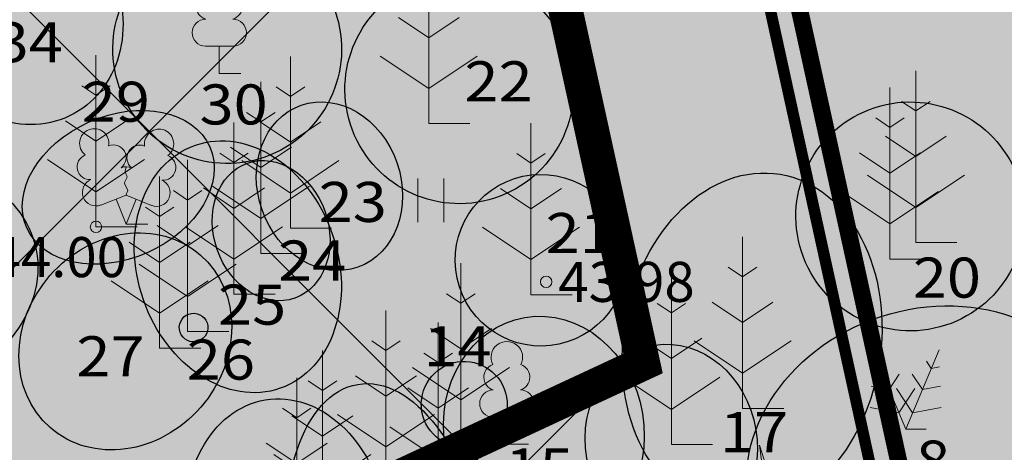
# Model space of a CAD drawing. Units: metres. Extents: x 546424 to 547054, y 6580537 to 6580941.
# Drawn here: x 546573 to 546590, y 6580652 to 6580659 of the extents above; entities that cross this region are included whole.
import ezdxf
from ezdxf.enums import TextEntityAlignment as Align

# ---------------------------------------------------------------- set-up
doc = ezdxf.new("R2010")
doc.units = ezdxf.units.M
doc.header["$LTSCALE"] = 0.5
doc.header["$MEASUREMENT"] = 0
for name, pattern in [('DASHDOT', [1, 0.5, -0.25, 0, -0.25]), ('DASHED', [0.75, 0.5, -0.25]), ('kalmuvälja_DP$0$DASHED', [6, 4, -2]), ('XREF geodeesia pohijoonis$0$KATASTRIPIIR', [0.02, 0.01, 0.01])]:
    doc.linetypes.add(name, pattern=pattern)
for name, color, linetype in [('+PUUD', 86, 'Continuous'), ('0_PJ_Elamuala', 41, 'Continuous'), ('HALJASTUS', 94, 'Continuous'), ('KORGUS-EH2000', 7, 'Continuous'), ('Planeeritav haljastus', 7, 'Continuous'), ('PUU', 3, 'Continuous')]:
    doc.layers.add(name, color=color, linetype=linetype)
for name, color, linetype, lineweight in [('Dendro_III_väärtusklass', 84, 'Continuous', 30), ('Dendro_IV_väärtusklass', 40, 'Continuous', 30), ('Ehituskeeluala', 185, 'DASHED', 20), ('K-piirdeaed', 250, 'Continuous', 20), ('kalmuvälja_DP$0$Ehituskeeluala', 185, 'kalmuvälja_DP$0$DASHED', 20), ('OPT-kinnistu piir', 38, 'Continuous', 0)]:
    doc.layers.add(name, color=color, linetype=linetype, lineweight=lineweight)
doc.layers.add('Dendro_nr', color=7, linetype='Continuous', true_color=0x000000)
doc.styles.add('Style-INTL_ISO', font='INTL_ISO.shx')
doc.styles.add('Style-INTL_ISO_ITALIC', font='INTL_ISO_ITALIC.shx')
doc.linetypes.add('FENCELINE2', pattern='A,0.25,-0.1,[132,ltypeshp.shx,S=0.1,R=0,X=-0.1,Y=0],-0.1,1', length=1.45)

# ---------------------------------------------------------------- blocks, each defined once
blk = doc.blocks.new('MAND1_3')
at = {"layer": 'PUU', "color": 75, "linetype": 'Continuous', "lineweight": 15}
for p, q in [((0, 6), (0, 0)), ((0, 4.6), (-0.498, 4.932)), ((0.498, 4.932), (0, 4.6)), ((0, 3), (-1.066, 3.711)), ((1.066, 3.711), (0, 3)), ((-1.697, 2.357), (0, 1.226)), ((0, 1.226), (1.697, 2.357)), ((1.44, 0), (0, 0))]:
    blk.add_line(p, q, dxfattribs=at)
blk = doc.blocks.new('LEHTP1_14')
at = {"layer": 'PUU', "linetype": 'Continuous', "lineweight": 0}
for p, q in [((0.48, 0.95), (-0.48, 0.95)), ((0, 0), (0, 0.95)), ((0.76, 0), (0, 0))]:
    blk.add_line(p, q, dxfattribs=at)
for centre, radius, start, end in [((0, 3.04), 0.554, 332.5799, 207.4201), ((-0.34, 2.345), 0.465, 109.0217, 253.1415), ((0.34, 2.345), 0.465, 286.8508, 70.9859), ((-0.475, 1.425), 0.475, 90.0016, 269.3953), ((0.475, 1.425), 0.475, 270.6047, 89.9984)]:
    blk.add_arc(centre, radius, start, end, dxfattribs=at)
blk = doc.blocks.new('MAND2_1')
at = {"layer": 'PUU', "linetype": 'Continuous', "lineweight": 0}
for p, q in [((-1.165, 2.765), (0, 0)), ((1.165, 2.765), (0, 0)), ((-0.893, 2.12), (-1.187, 2.176)), ((-0.728, 2.369), (-0.893, 2.12)), ((0.893, 2.12), (0.728, 2.369)), ((1.187, 2.176), (0.893, 2.12)), ((-0.229, 1.917), (-0.582, 1.382)), ((0.582, 1.382), (0.229, 1.917)), ((-0.582, 1.382), (-1.212, 1.503)), ((-0.324, 1.416), (0.238, 0.565)), ((-0.238, 0.565), (0.324, 1.416)), ((1.212, 1.503), (0.582, 1.382)), ((-1.24, 0.757), (-0.238, 0.565)), ((0.238, 0.565), (1.24, 0.757)), ((0.72, 0), (0, 0))]:
    blk.add_line(p, q, dxfattribs=at)
blk = doc.blocks.new('LEHTP2_13')
at = {"layer": 'PUU', "linetype": 'Continuous', "lineweight": 0}
for p, q in [((-0.88, 0.67), (0.01, 1.02)), ((0, 0), (-0.35, 0.88)), ((0, 0), (0.36, 0.88)), ((0.01, 1.02), (0.89, 0.66)), ((0.76, 0), (0, 0))]:
    blk.add_line(p, q, dxfattribs=at)
at = {"layer": 'PUU', "linetype": 'Continuous', "lineweight": 0, "flags": 128}
blk.add_lwpolyline([(0.01, 2.01), (-0.03, 1.86), (-0.03, 1.82), (-0.01, 1.76), (0.03, 1.69), (0.04, 1.65), (0.01, 1.58), (-0.04, 1.48), (-0.05, 1.43), (-0.04, 1.4), (-0.02, 1.34), (0.05, 1.22), (0.06, 1.18), (0.05, 1.14), (0.02, 1.07), (0.01, 1.02)], dxfattribs=at)
at = {"layer": 'PUU', "linetype": 'Continuous', "lineweight": 0}
for centre, radius, start, end in [((-1.114, 2.828), 0.512, 111.5027, 232.5173), ((-1.114, 2.828), 0.512, 350.4856, 111.5002), ((1.158, 2.811), 0.512, 67.6168, 188.6314), ((1.158, 2.811), 0.512, 306.5997, 67.6143), ((-0.445, 2.327), 0.448, 308.5041, 111.5725), ((0.481, 2.318), 0.45, 67.7016, 230.5126), ((-1.262, 2.005), 0.448, 111.4304, 274.4987), ((1.293, 1.986), 0.448, 264.6183, 67.6866), ((0.008, 1.535), 0.475, 66.7655, 111.5015), ((-1.053, 1.117), 0.475, 111.5014, 291.5004), ((1.07, 1.101), 0.475, 247.6166, 67.6155)]:
    blk.add_arc(centre, radius, start, end, dxfattribs=at)
blk = doc.blocks.new('RING02_16')
at = {"layer": 'KORGUS-EH2000', "color": 251, "lineweight": 0}
blk.add_circle((0, 0), 0.2, dxfattribs=at)
blk = doc.blocks.new('HEIN_10')
at = {"layer": 'HALJASTUS', "linetype": 'Continuous', "lineweight": 0}
for p, q in [((-0.455, 0.761), (-0.455, -0.761)), ((0.455, 0.761), (0.455, -0.761))]:
    blk.add_line(p, q, dxfattribs=at)
blk = doc.blocks.new('dsfsdf')
at = {"layer": '+PUUD', "lineweight": 13}
blk.add_lwpolyline([(545104.9069, 6584747.1163), (545104.8576, 6584747.2639), (545104.8811, 6584747.095), (545104.9069, 6584747.1163)], dxfattribs=at)

msp = doc.modelspace()

# ---------------------------------------------------------------- hatches: boundary and pattern name
at = {"layer": '0_PJ_Elamuala', "linetype": 'DASHDOT', "true_color": 0xffecb3}
msp.add_hatch(color=41, dxfattribs=at).paths.add_polyline_path([(546578.243, 6580697.769), (546540.919, 6580689.18), (546535.479, 6580620.76), (546589.629, 6580645.93)])
at = {"layer": 'Ehituskeeluala', "linetype": 'ByBlock', "lineweight": 18, "ltscale": 5}
h = msp.add_hatch(dxfattribs=at)
h.set_pattern_fill('ANSI37', color=256, scale=70, style=0)
h.set_pattern_definition([(45, (-21903.203, 7182.259), (-6.187184335, 6.187184335), []), (135, (-21903.203, 7182.259), (-6.187184335, -6.187184335), [])])
h.paths.add_polyline_path([(546578.777, 6580675.314), (546543.181, 6580667.126), (546540.286, 6580630.713), (546584.352, 6580651.196)])
at = {"layer": 'HALJASTUS', "linetype": 'DASHDOT', "true_color": 0x9abd75}
msp.add_hatch(color=73, dxfattribs=at).paths.add_polyline_path([(546832.97, 6580811.66), (546783.54, 6580778.15), (546753.32, 6580757.37), (546714.07, 6580730.68), (546675.35, 6580704.33), (546636.63, 6580677.97), (546599.32, 6580652.53), (546589.63, 6580645.93), (546578.243, 6580697.769), (546540.92, 6580689.18), (546542.41, 6580871.49), (546955.8, 6580895.32), (546873.94, 6580839.49)])

# ---------------------------------------------------------------- linework, layer by layer
at = {"layer": 'Dendro_III_väärtusklass'}
for centre, major_axis, ratio in [((546576.66, 6580658.705), (0.661, -1.888), 1), ((546588.609, 6580655.78), (-1.903, -0.616), 1), ((546576.846, 6580654.9), (0.743, -2.124), 0.777778), ((546585.842, 6580653.556), (0.491, 2.96), 0.75), ((546574.878, 6580653.596), (1.315, 1.507), 0.875), ((546588.946, 6580651.415), (-3.092, -1.002), 0.846154)]:
    msp.add_ellipse(centre, major_axis=major_axis, ratio=ratio, dxfattribs=at)
at = {"layer": 'Dendro_IV_väärtusklass'}
for centre, major_axis, ratio in [((546573.039, 6580659.34), (-0.864, 1.804), 0.875), ((546580.72, 6580658.002), (-1.903, -0.616), 1), ((546578.449, 6580656.308), (0.495, -1.416), 0.833333), ((546574.754, 6580656.289), (1.6, 0.709), 0.714286), ((546570.877, 6580654.66), (-2.418, -0.634), 0.8), ((546577.428, 6580655.532), (0.413, -1.18), 0.8), ((546582.148, 6580655.014), (-1.427, -0.462), 1), ((546576.072, 6580653.837), (0.083, -0.236), 1), ((546582.2, 6580652.043), (-0.331, 1.972), 0.875), ((546584.429, 6580651.802), (-0.29, 1.726), 0.857143), ((546580.806, 6580652.496), (-0.124, 0.74), 1), ((546579.484, 6580649.64), (-0.538, 3.205), 0.538462), ((546577.7, 6580650.354), (-0.373, 2.219), 0.777778)]:
    msp.add_ellipse(centre, major_axis=major_axis, ratio=ratio, dxfattribs=at)
at = {"layer": 'K-piirdeaed', "linetype": 'FENCELINE2', "ltscale": 12, "const_width": 0.2}
msp.add_lwpolyline([(546541.389, 6580688.775), (546577.863, 6580697.169), (546589.055, 6580646.214), (546536.046, 6580621.574)], close=True, dxfattribs=at)
at = {"layer": 'kalmuvälja_DP$0$Ehituskeeluala', "lineweight": 18, "const_width": 0.6}
msp.add_lwpolyline([(546543.181, 6580667.126), (546579.065, 6580675.38), (546583.935, 6580653.21), (546540.468, 6580633.004)], close=True, dxfattribs=at)
at = {"layer": 'OPT-kinnistu piir', "color": 1, "linetype": 'XREF geodeesia pohijoonis$0$KATASTRIPIIR', "ltscale": 0.5, "const_width": 0.3}
for points in [[(546589.63, 6580645.93), (546578.243, 6580697.769), (546540.92, 6580689.18), (546542.41, 6580871.49), (546955.8, 6580895.32), (546873.94, 6580839.49), (546832.97, 6580811.66), (546783.54, 6580778.15), (546753.32, 6580757.37), (546714.07, 6580730.68), (546675.35, 6580704.33), (546636.63, 6580677.97), (546599.32, 6580652.53), (546589.63, 6580645.93), (546589.63, 6580645.93)], [(546540.919, 6580689.18), (546578.243, 6580697.769), (546589.629, 6580645.93), (546535.479, 6580620.76), (546540.919, 6580689.18)]]:
    msp.add_lwpolyline(points, close=True, dxfattribs=at)

# ---------------------------------------------------------------- block references
at = {"layer": 'HALJASTUS', "linetype": 'Continuous', "lineweight": 0, "xscale": 0.5, "yscale": 0.5}
msp.add_blockref('HEIN_10', (546580.222, 6580656.06), dxfattribs=at)
msp.add_blockref('HEIN_10', (546580.222, 6580656.06), dxfattribs=at)
at = {"layer": 'KORGUS-EH2000', "color": 32, "lineweight": 0, "xscale": 0.5, "yscale": 0.5}
for p in [(546574.364, 6580655.596), (546582.239, 6580654.636)]:
    msp.add_blockref('RING02_16', p, dxfattribs=at)
at = {"layer": 'Planeeritav haljastus', "lineweight": 9, "xscale": 1.835949718370102, "yscale": 1.835949718020856, "zscale": 1.83594971835555}
msp.add_blockref('dsfsdf', (-454199.139, -5508613.101), dxfattribs=at)
at = {"layer": 'PUU', "linetype": 'Continuous', "lineweight": 0, "xscale": 0.5, "yscale": 0.5}
for name, p in [('MAND1_3', (546580.187, 6580657.403)), ('MAND1_3', (546580.187, 6580657.403)), ('LEHTP1_14', (546576.521, 6580658.278)), ('LEHTP1_14', (546576.521, 6580658.278)), ('MAND1_3', (546574.364, 6580655.596)), ('MAND1_3', (546574.364, 6580655.596)), ('MAND1_3', (546577.767, 6580655.576)), ('MAND1_3', (546577.767, 6580655.576)), ('MAND1_3', (546588.707, 6580655.325)), ('MAND1_3', (546588.707, 6580655.325)), ('MAND1_3', (546577.249, 6580655.132)), ('MAND1_3', (546577.249, 6580655.132)), ('MAND1_3', (546588.254, 6580655.035)), ('MAND1_3', (546588.254, 6580655.035)), ('MAND1_3', (546576.778, 6580654.421)), ('MAND1_3', (546576.778, 6580654.421)), ('MAND1_3', (546581.973, 6580654.411)), ('MAND1_3', (546581.973, 6580654.411)), ('LEHTP2_13', (546574.89, 6580655.643)), ('LEHTP2_13', (546574.89, 6580655.643)), ('MAND1_3', (546575.968, 6580653.766)), ('MAND1_3', (546575.968, 6580653.766)), ('MAND1_3', (546575.478, 6580653.476)), ('MAND1_3', (546575.478, 6580653.476)), ('MAND1_3', (546585.675, 6580652.425)), ('MAND1_3', (546585.675, 6580652.425)), ('MAND1_3', (546580.748, 6580651.963)), ('MAND1_3', (546580.748, 6580651.963)), ('MAND1_3', (546584.431, 6580651.794)), ('MAND1_3', (546584.431, 6580651.794)), ('MAND1_3', (546579.438, 6580651.138)), ('MAND1_3', (546579.438, 6580651.138)), ('MAND1_3', (546580.351, 6580650.926)), ('MAND1_3', (546580.351, 6580650.926)), ('LEHTP1_14', (546581.552, 6580651.797)), ('LEHTP1_14', (546581.552, 6580651.797)), ('MAND1_3', (546578.326, 6580650.438)), ('MAND1_3', (546578.326, 6580650.438)), ('MAND2_1', (546588.53, 6580652.064)), ('MAND2_1', (546588.53, 6580652.064)), ('MAND1_3', (546577.876, 6580649.96)), ('MAND1_3', (546577.876, 6580649.96))]:
    msp.add_blockref(name, p, dxfattribs=at)

# ---------------------------------------------------------------- texts
at = {"layer": 'Dendro_nr', "color": 0, "style": 'Style-INTL_ISO', "width": 1.125}
for s, p in [('34', (546572.592, 6580658.474)), ('22', (546580.81, 6580657.791)), ('29', (546574.116, 6580657.434)), ('30', (546576.176, 6580657.387)), ('23', (546578.26, 6580655.683)), ('21', (546582.23, 6580655.139)), ('24', (546577.551, 6580654.659)), ('20', (546588.654, 6580654.36)), ('25', (546576.499, 6580653.888)), ('14', (546580.093, 6580653.161)), ('27', (546574.022, 6580652.986)), ('26', (546575.953, 6580652.927)), ('17', (546585.282, 6580651.659)), ('18', (546588.113, 6580651.162)), ('15', (546581.525, 6580651.025))]:
    msp.add_text(s, height=0.7, dxfattribs=at).set_placement(p)
at = {"layer": 'KORGUS-EH2000', "color": 251, "linetype": 'Continuous', "lineweight": 0, "style": 'Style-INTL_ISO_ITALIC'}
for s, p in [(' 44.00', (546572.307, 6580655.069)), (' 43.98', (546582.239, 6580654.636))]:
    msp.add_text(s, height=0.7, dxfattribs=at).set_placement(p, align=Align.MIDDLE_LEFT)

doc.saveas('drawing.dxf')
